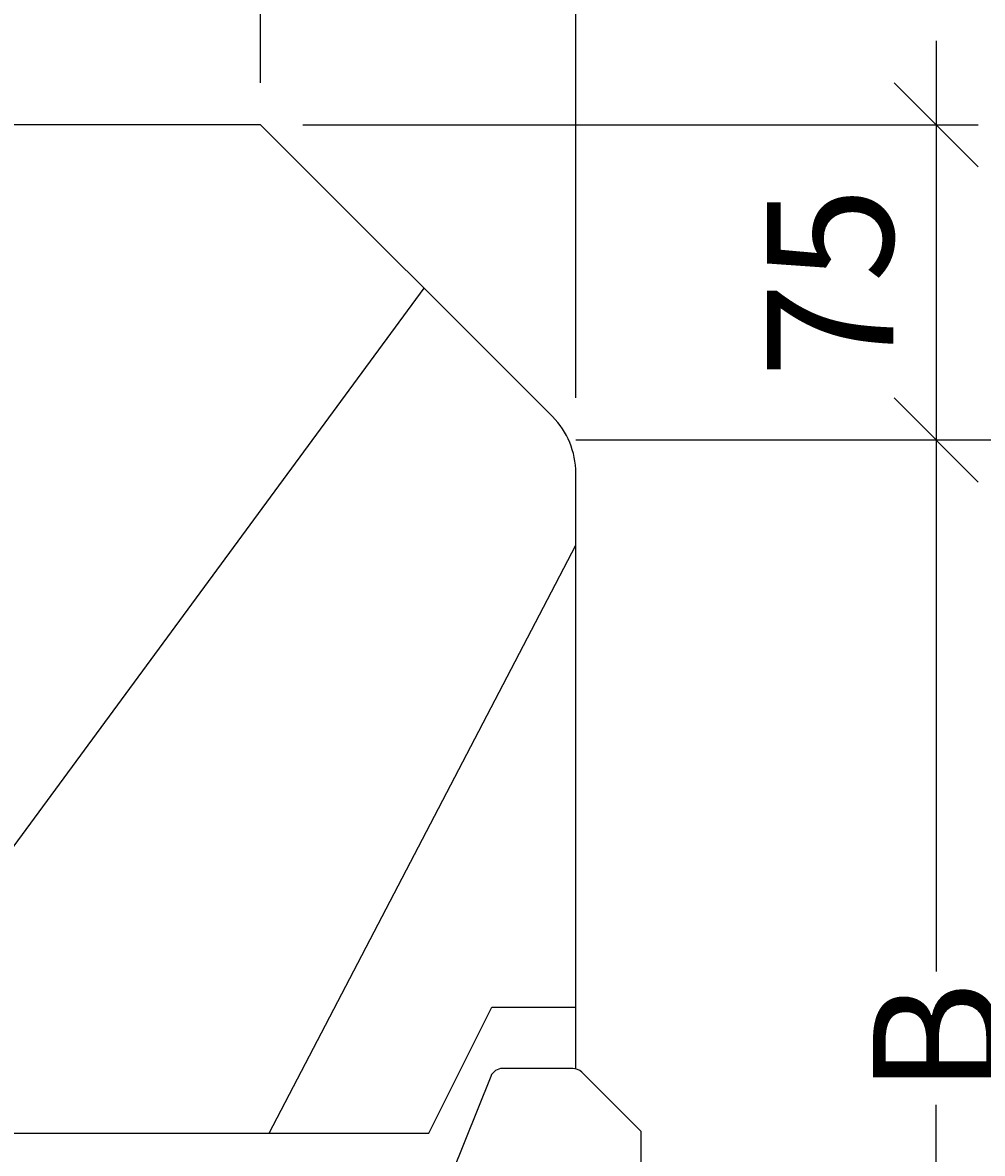
# Model space of a CAD drawing. Extents: x 8313 to 46857, y -1823 to 13802.
# Drawn here: x 13762 to 13991, y 11635 to 11904 of the extents above; entities that cross this region are included whole.
import ezdxf

# ---------------------------------------------------------------- set-up
doc = ezdxf.new("R2010")
doc.units = 0
doc.header["$LTSCALE"] = 20
doc.header["$MEASUREMENT"] = 0
doc.layers.get('0').update_dxf_attribs({"linetype": 'CONTINUOUS'})
doc.layers.get('DEFPOINTS').update_dxf_attribs({"linetype": 'CONTINUOUS'})
doc.layers.add('00_Marshalls - Dims', color=252, linetype='CONTINUOUS')
doc.layers.add('00_Marshalls - Standard Details', color=7, linetype='CONTINUOUS')
doc.styles.add('10TEXT', font='archs.shx', dxfattribs={"width": 0.63, "height": 30})
doc.styles.add('ISO', font='iso.shx', dxfattribs={"width": 0.63})
doc.dimstyles.new('10', dxfattribs={"dimscale": 10, "dimtxt": 0.18, "dimasz": 2, "dimexe": 1, "dimexo": 1, "dimgap": 1, "dimtad": 1, "dimdec": 0, "dimzin": 0, "dimdsep": 46, "dimtxsty": '10TEXT', "dimblk1": 'OBLIQUE', "dimblk2": 'OBLIQUE', "dimsah": 1, "dimcen": 0.09, "dimdle": 2, "dimclrd": 7, "dimclre": 7, "dimclrt": 7, "dimadec": 0, "dimazin": 0, "dimtfac": 1, "dimtdec": 0, "dimtofl": 0, "dimtmove": 0, "dimatfit": 3, "dimldrblk": 'OBLIQUE', "dimfxl": 0, "dimtolj": 1, "dimarcsym": 0})
doc.dimstyles.get("Standard").update_dxf_attribs({"dimscale": 20, "dimtxt": 3, "dimasz": 2, "dimexe": 2, "dimexo": 2, "dimgap": 2, "dimtad": 1, "dimdec": 0, "dimzin": 1, "dimdsep": 46, "dimtxsty": 'ISO', "dimcen": 2, "dimdle": 1, "dimclrd": 136, "dimclre": 136, "dimclrt": 7, "dimadec": 0, "dimazin": 0, "dimtfac": 1, "dimtdec": 0, "dimtix": 1, "dimtmove": 2, "dimatfit": 3, "dimfxl": 0, "dimtolj": 1, "dimtzin": 1, "dimarcsym": 0})

# ---------------------------------------------------------------- blocks, each defined once
blk = doc.blocks.new('_OBLIQUE')
at = {"color": 0, "linetype": 'ByBlock'}
blk.add_line((-0.5, -0.5), (0.5, 0.5), dxfattribs=at)
blk = doc.blocks.new('*D389')
at = {"layer": '00_Marshalls - Dims', "color": 0, "lineweight": -2, "transparency": 16777216}
for p, q in [((13818.76, 11889.67), (13818.76, 11932.7)), ((13893.76, 11814.67), (13893.76, 11932.7)), ((13798.76, 11922.7), (13913.76, 11922.7))]:
    blk.add_line(p, q, dxfattribs=at)
at = {"layer": 'DEFPOINTS', "color": 0, "transparency": 16777216}
for p in [(13893.76, 11922.7), (13818.76, 11879.67), (13893.76, 11804.67)]:
    blk.add_point(p, dxfattribs=at)
at = {"layer": '00_Marshalls - Dims', "color": 0, "lineweight": -2, "transparency": 16777216, "xscale": 20, "yscale": 20, "zscale": 20, "rotation": 180}
blk.add_blockref('_OBLIQUE', (13818.76, 11922.7), dxfattribs=at)
at = {"layer": '00_Marshalls - Dims', "color": 0, "lineweight": -2, "transparency": 16777216, "xscale": 20, "yscale": 20, "zscale": 20}
blk.add_blockref('_OBLIQUE', (13893.76, 11922.7), dxfattribs=at)
at = {"layer": '00_Marshalls - Dims', "color": 7, "transparency": 16777216, "insert": (13855.36, 11947.89), "char_height": 30, "attachment_point": 5, "style": '10TEXT'}
blk.add_mtext('\\A1;{\\fCalibri Light|b0|i0|c0|p34;75}', dxfattribs=at)
blk = doc.blocks.new('*D390')
at = {"layer": '00_Marshalls - Dims', "color": 0, "lineweight": -2, "transparency": 16777216}
for p, q in [((13979.51, 11899.67), (13979.51, 11784.67)), ((13828.76, 11879.67), (13989.51, 11879.67)), ((13903.76, 11804.67), (13989.51, 11804.67))]:
    blk.add_line(p, q, dxfattribs=at)
at = {"layer": 'DEFPOINTS', "color": 0, "transparency": 16777216}
for p in [(13818.76, 11879.67), (13893.76, 11804.67), (13979.51, 11804.67)]:
    blk.add_point(p, dxfattribs=at)
at = {"layer": '00_Marshalls - Dims', "color": 0, "lineweight": -2, "transparency": 16777216, "xscale": 20, "yscale": 20, "zscale": 20}
for p, rotation in [((13979.51, 11879.67), 90), ((13979.51, 11804.67), 270)]:
    blk.add_blockref('_OBLIQUE', p, dxfattribs=dict(at, rotation=rotation))
at = {"layer": '00_Marshalls - Dims', "color": 7, "transparency": 16777216, "insert": (13954.31, 11842.17), "char_height": 30, "attachment_point": 5, "rotation": 90, "style": '10TEXT'}
blk.add_mtext('\\A1;{\\fCalibri Light|b0|i0|c0|p34;75}', dxfattribs=at)
blk = doc.blocks.new('*D395')
at = {"layer": '00_Marshalls - Dims', "color": 0, "lineweight": -2, "transparency": 16777216}
for p, q in [((13738.76, 11889.67), (13738.76, 11932.66)), ((13818.76, 11889.67), (13818.76, 11932.66)), ((13838.76, 11922.66), (13718.76, 11922.66))]:
    blk.add_line(p, q, dxfattribs=at)
at = {"layer": 'DEFPOINTS', "color": 0, "transparency": 16777216}
for p in [(13738.76, 11922.66), (13738.76, 11879.67), (13818.76, 11879.67)]:
    blk.add_point(p, dxfattribs=at)
at = {"layer": '00_Marshalls - Dims', "color": 0, "lineweight": -2, "transparency": 16777216, "xscale": 20, "yscale": 20, "zscale": 20, "rotation": 180}
blk.add_blockref('_OBLIQUE', (13738.76, 11922.66), dxfattribs=at)
at = {"layer": '00_Marshalls - Dims', "color": 0, "lineweight": -2, "transparency": 16777216, "xscale": 20, "yscale": 20, "zscale": 20}
blk.add_blockref('_OBLIQUE', (13818.76, 11922.66), dxfattribs=at)
at = {"layer": '00_Marshalls - Dims', "color": 7, "transparency": 16777216, "insert": (13778.76, 11947.99), "char_height": 30, "attachment_point": 5, "style": '10TEXT'}
blk.add_mtext('\\A1;{\\fCalibri Light|b0|i0|c0|p34;80}', dxfattribs=at)
blk = doc.blocks.new('*D396')
at = {"layer": '00_Marshalls - Dims', "color": 0, "lineweight": -2, "transparency": 16777216}
for p, q in [((13643.76, 11699.67), (13643.76, 12032.56)), ((13893.76, 11814.67), (13893.76, 12032.56)), ((13913.76, 12022.56), (13623.76, 12022.56))]:
    blk.add_line(p, q, dxfattribs=at)
at = {"layer": 'DEFPOINTS', "color": 0, "transparency": 16777216}
for p in [(13643.76, 12022.56), (13893.76, 11804.67), (13643.76, 11689.67)]:
    blk.add_point(p, dxfattribs=at)
at = {"layer": '00_Marshalls - Dims', "color": 0, "lineweight": -2, "transparency": 16777216, "xscale": 20, "yscale": 20, "zscale": 20, "rotation": 180}
blk.add_blockref('_OBLIQUE', (13643.76, 12022.56), dxfattribs=at)
at = {"layer": '00_Marshalls - Dims', "color": 0, "lineweight": -2, "transparency": 16777216, "xscale": 20, "yscale": 20, "zscale": 20}
blk.add_blockref('_OBLIQUE', (13893.76, 12022.56), dxfattribs=at)
at = {"layer": '00_Marshalls - Dims', "color": 7, "transparency": 16777216, "insert": (13768.76, 12047.88), "char_height": 30, "attachment_point": 5, "style": '10TEXT'}
blk.add_mtext('\\A1;{\\fCalibri Light|b0|i0|c0|p34;250}', dxfattribs=at)
blk = doc.blocks.new('*D398')
at = {"layer": '00_Marshalls - Dims', "color": 0, "lineweight": -2, "transparency": 16777216}
for p, q in [((13979.51, 11824.67), (13979.51, 11678.21)), ((13903.76, 11804.67), (13989.51, 11804.67)), ((13979.51, 11500.01), (13979.51, 11646.48)), ((13903.76, 11520.01), (13989.51, 11520.01))]:
    blk.add_line(p, q, dxfattribs=at)
at = {"layer": 'DEFPOINTS', "color": 0, "transparency": 16777216}
for p in [(13893.76, 11804.67), (13893.76, 11520.01), (13979.51, 11520.01)]:
    blk.add_point(p, dxfattribs=at)
at = {"layer": '00_Marshalls - Dims', "color": 0, "lineweight": -2, "transparency": 16777216, "xscale": 20, "yscale": 20, "zscale": 20}
for p, rotation in [((13979.51, 11804.67), 90), ((13979.51, 11520.01), 270)]:
    blk.add_blockref('_OBLIQUE', p, dxfattribs=dict(at, rotation=rotation))
at = {"layer": '00_Marshalls - Dims', "color": 7, "transparency": 16777216, "insert": (13979.51, 11662.34), "char_height": 30, "attachment_point": 5, "rotation": 90, "style": '10TEXT'}
blk.add_mtext('\\A1;{\\fCalibri Light|b0|i0|c0|p34;B}', dxfattribs=at)

msp = doc.modelspace()

# ---------------------------------------------------------------- linework, layer by layer
at = {"layer": '00_Marshalls - Standard Details'}
for p, q in [((13818.75977, 11879.67386), (13738.75977, 11879.67386)), ((13888.1948, 11810.23883), (13818.75977, 11879.67386)), ((13709.70473, 11639.67386), (13857.6647, 11840.79704)), ((13893.75977, 11804.67386), (14093.75977, 11804.67386)), ((13893.75977, 11669.67386), (13893.75977, 11796.8038)), ((13820.75977, 11639.67386), (13893.75977, 11779.67386)), ((13858.75977, 11639.67386), (13873.75977, 11669.67386)), ((13873.75977, 11669.67386), (13893.75977, 11669.67386)), ((13893.75977, 11655.02174), (13893.75977, 11669.67386)), ((13873.54172, 11653.22026), (13864.29605, 11630.10609)), ((13893.05341, 11655.10609), (13876.32715, 11655.10609)), ((13895.17473, 11654.22741), (13909.29605, 11640.10609)), ((13678.75977, 11639.67386), (13858.75977, 11639.67386)), ((13909.29605, 11445.10609), (13909.29605, 11640.10609))]:
    msp.add_line(p, q, dxfattribs=at)
for centre, radius, start, end in [((13874.75977, 11796.8038), 19, 0, 45), ((13876.32715, 11652.10609), 3, 90, 158.1985905), ((13893.05341, 11652.10609), 3, 45, 90)]:
    msp.add_arc(centre, radius, start, end, dxfattribs=at)

# ---------------------------------------------------------------- dimensions: what is measured, and where the dimension line sits
at = {"layer": '00_Marshalls - Dims'}
for base, p1, p2, picture, middle in [((13643.75977, 12022.55976), (13893.75977, 11804.67386), (13643.75977, 11689.67386), '*D396', (13768.75977, 12047.88283)), ((13738.75977, 11922.66446), (13818.75977, 11879.67386), (13738.75977, 11879.67386), '*D395', (13778.75977, 11947.98754))]:
    dim = msp.add_linear_dim(base=base, p1=p1, p2=p2, text='{\\fCalibri Light|b0|i0|c0|p34;<>}', dimstyle='10', override={"dimclrd": 0, "dimclre": 0}, dxfattribs=at)
    dim.commit()
    dim.dimension.update_dxf_attribs({"geometry": picture, "text_midpoint": middle})
dim = msp.add_linear_dim(base=(13893.75977, 11922.69758), p1=(13818.75977, 11879.67386), p2=(13893.75977, 11804.67386), text='{\\fCalibri Light|b0|i0|c0|p34;<>}', dimstyle='10', override={"dimclrd": 0, "dimclre": 0}, dxfattribs=at)
dim.commit()
dim.dimension.update_dxf_attribs({"geometry": '*D389', "text_midpoint": (13855.35697, 11922.69758), "dimtype": 160})
for base, p1, p2, text, dimstyle, override, picture, middle in [((13979.50677, 11804.67386), (13818.75977, 11879.67386), (13893.75977, 11804.67386), '{\\fCalibri Light|b0|i0|c0|p34;<>}', '10', {"dimclrd": 0, "dimclre": 0}, '*D390', (13979.50677, 11842.17386)), ((13979.50677, 11520.01399), (13893.75977, 11804.67386), (13893.75977, 11520.01399), '{\\fCalibri Light|b0|i0|c0|p34;B}', 'Standard', {"dimscale": 10, "dimtxt": 30, "dimasz": 2, "dimexe": 1, "dimexo": 1, "dimgap": 1, "dimtad": 1, "dimtih": 0, "dimtoh": 0, "dimdec": 0, "dimtxsty": '10TEXT', "dimblk1": 'OBLIQUE', "dimblk2": 'OBLIQUE', "dimsah": 1, "dimdle": 2, "dimclrd": 0, "dimclre": 0, "dimclrt": 7, "dimtdec": 0, "dimldrblk": 'OBLIQUE', "dimtzin": 8}, '*D398', (13979.50677, 11662.34393))]:
    dim = msp.add_linear_dim(base=base, p1=p1, p2=p2, angle=90, text=text, dimstyle=dimstyle, override=override, dxfattribs=at)
    dim.commit()
    dim.dimension.update_dxf_attribs({"geometry": picture, "text_midpoint": middle, "dimtype": 160})

doc.saveas('drawing.dxf')
